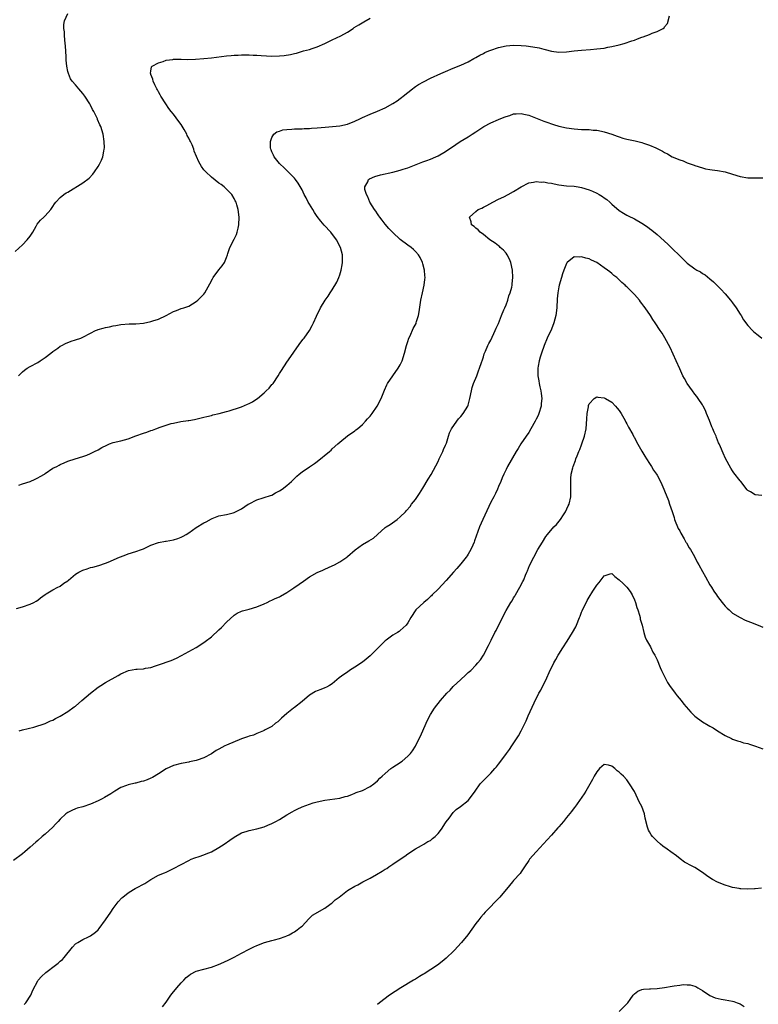
# Model space of a CAD drawing. Units: inches. Extents: x 2547000 to 2550000, y 1551000 to 1554000.
# Drawn here: x 2548430 to 2548626, y 1552263 to 1552523 of the extents above; entities that cross this region are included whole.
import ezdxf

# ---------------------------------------------------------------- set-up
doc = ezdxf.new("R2010")
doc.units = ezdxf.units.IN
doc.header["$MEASUREMENT"] = 0
doc.layers.add('LD25471551_10ft', color=73, linetype='Continuous')

msp = doc.modelspace()

# ---------------------------------------------------------------- linework, layer by layer
at = {"layer": 'LD25471551_10ft'}
for points, elevation in [([(2548429, 1552461.94), (2548431, 1552463.69), (2548432.26, 1552465), (2548433, 1552466.01), (2548433.69, 1552467), (2548434.58, 1552468.58), (2548434.86, 1552469.14), (2548435.76, 1552470.24), (2548436.63, 1552471), (2548437, 1552471.37), (2548438.46, 1552473), (2548438.67, 1552473.33), (2548439, 1552473.79), (2548439.47, 1552474.53), (2548439.83, 1552475), (2548441, 1552476.23), (2548441.93, 1552477), (2548442.58, 1552477.42), (2548443, 1552477.61), (2548447, 1552480.08), (2548448.67, 1552481.33), (2548449.64, 1552482.36), (2548450.09, 1552483), (2548451, 1552484.4), (2548451.34, 1552485), (2548451.89, 1552486.11), (2548452.23, 1552487), (2548452.5, 1552488.51), (2548452.63, 1552489), (2548452.65, 1552489.35), (2548452.64, 1552491), (2548452.36, 1552493), (2548451.72, 1552495), (2548451.46, 1552495.46), (2548450.85, 1552496.85), (2548450.8, 1552497), (2548450.65, 1552497.35), (2548449.87, 1552499), (2548449.55, 1552499.55), (2548449, 1552500.67), (2548448.82, 1552501), (2548447.53, 1552503), (2548447, 1552503.75), (2548445.87, 1552505), (2548445, 1552506), (2548444.16, 1552507), (2548443.67, 1552507.67), (2548443.14, 1552509), (2548443, 1552509.57), (2548442.74, 1552511), (2548442.55, 1552512.55), (2548442.56, 1552513.44), (2548442.33, 1552516.33), (2548442.3, 1552517), (2548442.11, 1552519), (2548442.07, 1552520.07), (2548441.94, 1552521), (2548441.94, 1552522.06), (2548442.1, 1552523), (2548443, 1552524.95)], 7420), ([(2548429.92, 1552429), (2548431, 1552430.06), (2548431.5, 1552430.5), (2548432.23, 1552431), (2548433, 1552431.48), (2548435, 1552432.57), (2548435.69, 1552433), (2548437, 1552433.87), (2548438.51, 1552435), (2548439, 1552435.41), (2548440.33, 1552436.33), (2548441, 1552436.82), (2548441.36, 1552437), (2548442.4, 1552437.6), (2548443.83, 1552438.17), (2548445, 1552438.53), (2548446.39, 1552439), (2548447, 1552439.27), (2548449, 1552440.32), (2548450.35, 1552441), (2548450.8, 1552441.2), (2548451, 1552441.24), (2548452.35, 1552441.65), (2548453, 1552441.79), (2548454.01, 1552441.99), (2548455, 1552442.23), (2548455.68, 1552442.32), (2548457, 1552442.59), (2548459.22, 1552442.78), (2548461, 1552442.8), (2548463, 1552442.97), (2548465, 1552443.34), (2548465.53, 1552443.53), (2548467, 1552443.98), (2548469, 1552444.94), (2548471, 1552446), (2548471.75, 1552446.25), (2548473, 1552446.79), (2548473.72, 1552447), (2548475, 1552447.48), (2548477, 1552448.7), (2548477.37, 1552449), (2548478.16, 1552449.84), (2548479, 1552450.65), (2548479.27, 1552451), (2548480.62, 1552453.38), (2548481.29, 1552454.71), (2548481.47, 1552455), (2548482.98, 1552457.02), (2548483.88, 1552458.12), (2548484.43, 1552459), (2548485, 1552460.32), (2548485.25, 1552461), (2548485.38, 1552461.38), (2548485.88, 1552463), (2548487, 1552465.14), (2548487.6, 1552466.4), (2548487.83, 1552467), (2548488.05, 1552468.05), (2548488.28, 1552469), (2548488.32, 1552471), (2548488.1, 1552473), (2548487.77, 1552474.23), (2548487.54, 1552475), (2548487.33, 1552475.33), (2548487, 1552475.95), (2548486.39, 1552477), (2548485, 1552478.44), (2548484.41, 1552479), (2548483.61, 1552479.61), (2548483, 1552480.04), (2548481, 1552481.56), (2548479.48, 1552483), (2548479, 1552483.56), (2548478.39, 1552484.39), (2548477.66, 1552485.66), (2548476.46, 1552488.46), (2548476.32, 1552489), (2548475.87, 1552490.13), (2548475.48, 1552491), (2548475.31, 1552491.31), (2548475, 1552491.95), (2548474.62, 1552492.62), (2548474.46, 1552493), (2548473.76, 1552494.24), (2548473, 1552495.54), (2548472.34, 1552496.34), (2548471, 1552498.28), (2548470.36, 1552499), (2548469.76, 1552499.76), (2548468.89, 1552501), (2548467.59, 1552503), (2548467.41, 1552503.41), (2548467, 1552504.15), (2548466.71, 1552504.71), (2548466.51, 1552505), (2548465.98, 1552506.02), (2548465.57, 1552507), (2548465.52, 1552507.52), (2548465, 1552508.74), (2548464.94, 1552508.94), (2548464.9, 1552509), (2548464.87, 1552509.13), (2548465, 1552509.69), (2548465.18, 1552510.82), (2548465.31, 1552511), (2548467, 1552511.91), (2548468.23, 1552512.23), (2548469, 1552512.55), (2548470.78, 1552512.78), (2548471, 1552512.84), (2548472.84, 1552512.84), (2548473, 1552512.86), (2548474.78, 1552512.78), (2548476.81, 1552512.81), (2548478.99, 1552512.99), (2548481, 1552513.2), (2548485, 1552513.68), (2548486.23, 1552513.77), (2548487, 1552513.86), (2548488.11, 1552513.89), (2548489, 1552513.97), (2548490.04, 1552513.96), (2548491, 1552514), (2548492.06, 1552513.94), (2548493, 1552513.92), (2548494.17, 1552513.83), (2548497, 1552513.67), (2548499, 1552513.68), (2548500.22, 1552513.78), (2548501.96, 1552514.04), (2548503, 1552514.31), (2548503.56, 1552514.44), (2548505.4, 1552515), (2548507, 1552515.42), (2548507.64, 1552515.64), (2548509, 1552516.07), (2548511, 1552516.96), (2548513, 1552517.94), (2548515.24, 1552519), (2548517, 1552519.97), (2548518.57, 1552521), (2548518.82, 1552521.18), (2548520.05, 1552521.95), (2548521.32, 1552522.68), (2548523, 1552523.72)], 7410), ([(2548430.05, 1552400.05), (2548431, 1552400.36), (2548433, 1552401.06), (2548434.32, 1552401.68), (2548435, 1552401.97), (2548435.67, 1552402.33), (2548436.83, 1552403), (2548437, 1552403.13), (2548439, 1552404.51), (2548440.07, 1552405), (2548440.66, 1552405.34), (2548441, 1552405.55), (2548442.04, 1552405.96), (2548443, 1552406.37), (2548444.89, 1552407), (2548447, 1552407.66), (2548448.03, 1552408.03), (2548449, 1552408.44), (2548450.06, 1552409), (2548451, 1552409.42), (2548451.99, 1552410.01), (2548453.32, 1552410.68), (2548454.03, 1552411), (2548455, 1552411.35), (2548457, 1552411.83), (2548459, 1552412.36), (2548461, 1552413.07), (2548463, 1552413.81), (2548463.89, 1552414.11), (2548465, 1552414.54), (2548465.36, 1552414.64), (2548466.3, 1552415), (2548467.4, 1552415.4), (2548470.35, 1552416.35), (2548471, 1552416.5), (2548472.91, 1552416.91), (2548474.83, 1552417.17), (2548475, 1552417.21), (2548476.54, 1552417.46), (2548479, 1552418.02), (2548479.77, 1552418.23), (2548481, 1552418.51), (2548481.36, 1552418.64), (2548483.03, 1552419.03), (2548485, 1552419.55), (2548485.73, 1552419.73), (2548488.66, 1552420.66), (2548489, 1552420.79), (2548490.54, 1552421.46), (2548491, 1552421.64), (2548491.86, 1552422.14), (2548493, 1552422.87), (2548493.17, 1552423), (2548495, 1552424.53), (2548495.53, 1552425), (2548496.25, 1552425.75), (2548497, 1552426.67), (2548497.17, 1552426.83), (2548497.31, 1552427), (2548498.66, 1552429), (2548499, 1552429.62), (2548499.55, 1552430.45), (2548501, 1552432.61), (2548502.67, 1552435), (2548503, 1552435.52), (2548504.1, 1552437), (2548504.45, 1552437.55), (2548505.32, 1552438.68), (2548505.59, 1552439), (2548507, 1552441), (2548507.69, 1552442.31), (2548508.01, 1552443), (2548508.79, 1552444.79), (2548509.86, 1552447), (2548511.08, 1552449), (2548511.9, 1552450.1), (2548512.46, 1552451), (2548513, 1552451.78), (2548514.22, 1552453.78), (2548514.75, 1552455), (2548515, 1552455.73), (2548515.37, 1552457), (2548515.62, 1552458.38), (2548515.68, 1552459), (2548515.71, 1552461), (2548515.22, 1552463), (2548514.12, 1552465), (2548512.61, 1552467), (2548510.88, 1552468.88), (2548509.95, 1552469.95), (2548509, 1552471.19), (2548508.27, 1552472.27), (2548507.81, 1552473), (2548507, 1552474.43), (2548506.63, 1552475), (2548506.09, 1552476.09), (2548505.55, 1552477), (2548505, 1552478.2), (2548503.97, 1552479.97), (2548503.24, 1552481), (2548503, 1552481.29), (2548501.36, 1552483), (2548501, 1552483.32), (2548500.15, 1552484.15), (2548499.19, 1552485), (2548499, 1552485.2), (2548497.59, 1552487), (2548497.42, 1552487.42), (2548497, 1552488.32), (2548496.81, 1552488.81), (2548496.72, 1552489), (2548496.68, 1552489.32), (2548496.62, 1552491), (2548497, 1552492.12), (2548497.55, 1552493), (2548498.36, 1552493.64), (2548499, 1552493.8), (2548499.88, 1552494.12), (2548501, 1552494.24), (2548502.29, 1552494.29), (2548503, 1552494.38), (2548503.59, 1552494.41), (2548505, 1552494.41), (2548505.56, 1552494.44), (2548507, 1552494.48), (2548507.47, 1552494.53), (2548509, 1552494.64), (2548511.13, 1552494.87), (2548515, 1552495.21), (2548517, 1552495.63), (2548519, 1552496.41), (2548520.28, 1552497), (2548521, 1552497.35), (2548523, 1552498.25), (2548525, 1552499.04), (2548527, 1552499.93), (2548529, 1552501.06), (2548530.16, 1552501.84), (2548531, 1552502.44), (2548531.34, 1552502.66), (2548531.78, 1552503), (2548533, 1552504.04), (2548534.27, 1552505), (2548534.66, 1552505.34), (2548535, 1552505.59), (2548535.86, 1552506.14), (2548537.13, 1552506.87), (2548539, 1552507.78), (2548541.73, 1552509), (2548543, 1552509.6), (2548545, 1552510.47), (2548547, 1552511.24), (2548549, 1552512.16), (2548550.51, 1552513), (2548550.81, 1552513.19), (2548551, 1552513.27), (2548552.06, 1552513.94), (2548553, 1552514.37), (2548553.42, 1552514.58), (2548554.46, 1552515), (2548555, 1552515.24), (2548557, 1552515.91), (2548559, 1552516.35), (2548561, 1552516.51), (2548563, 1552516.45), (2548564.33, 1552516.33), (2548566.11, 1552516.11), (2548567.8, 1552515.8), (2548569, 1552515.49), (2548569.4, 1552515.4), (2548571, 1552514.98), (2548573, 1552514.7), (2548575, 1552514.74), (2548577, 1552515), (2548579, 1552515.23), (2548581.4, 1552515.4), (2548583, 1552515.54), (2548585, 1552515.79), (2548585.98, 1552515.98), (2548587, 1552516.16), (2548589, 1552516.64), (2548590.29, 1552517), (2548592.34, 1552517.66), (2548593, 1552517.91), (2548593.82, 1552518.18), (2548595, 1552518.64), (2548595.27, 1552518.73), (2548597, 1552519.39), (2548597.69, 1552519.69), (2548599, 1552520.15), (2548600.59, 1552521), (2548600.84, 1552521.16), (2548601, 1552521.41), (2548601.74, 1552522.26), (2548602.28, 1552524.28)], 7400), ([(2548429.36, 1552367.36), (2548431, 1552367.87), (2548433, 1552368.57), (2548433.94, 1552369), (2548434.63, 1552369.37), (2548435, 1552369.62), (2548435.75, 1552370.25), (2548437, 1552371.12), (2548437.25, 1552371.25), (2548439, 1552372.34), (2548440.37, 1552373), (2548440.78, 1552373.22), (2548441, 1552373.33), (2548441.9, 1552374.1), (2548443, 1552374.76), (2548443.12, 1552374.88), (2548445, 1552376.46), (2548445.89, 1552377), (2548446.6, 1552377.4), (2548447, 1552377.58), (2548448.1, 1552377.9), (2548449, 1552378.26), (2548449.64, 1552378.36), (2548451.19, 1552378.81), (2548453, 1552379.38), (2548453.64, 1552379.64), (2548456.65, 1552381), (2548456.9, 1552381.1), (2548458.37, 1552381.63), (2548459, 1552381.84), (2548461, 1552382.46), (2548462.48, 1552383), (2548463, 1552383.21), (2548465, 1552384.13), (2548467, 1552384.85), (2548468.8, 1552385.2), (2548469, 1552385.21), (2548471, 1552385.54), (2548472.11, 1552385.89), (2548473, 1552386.25), (2548473.49, 1552386.51), (2548474.29, 1552387), (2548475, 1552387.46), (2548477, 1552388.83), (2548479, 1552390.06), (2548479.63, 1552390.37), (2548481, 1552391.14), (2548481.24, 1552391.24), (2548483, 1552391.89), (2548485, 1552392.31), (2548486.75, 1552392.75), (2548487, 1552392.83), (2548487.37, 1552393), (2548488.44, 1552393.56), (2548489, 1552393.82), (2548490.77, 1552395), (2548491, 1552395.13), (2548493, 1552396.17), (2548494.7, 1552396.7), (2548495, 1552396.81), (2548496.68, 1552397.32), (2548497, 1552397.43), (2548498.01, 1552397.99), (2548499, 1552398.51), (2548499.72, 1552399), (2548501, 1552399.96), (2548502.19, 1552401), (2548503.6, 1552402.4), (2548504.27, 1552403), (2548505, 1552403.57), (2548507, 1552404.89), (2548508.25, 1552405.75), (2548509, 1552406.3), (2548512.29, 1552409), (2548512.67, 1552409.33), (2548513, 1552409.66), (2548514.5, 1552411), (2548515, 1552411.47), (2548517, 1552413.07), (2548519, 1552414.47), (2548519.28, 1552414.72), (2548519.67, 1552415), (2548521, 1552416.12), (2548521.82, 1552417), (2548522.35, 1552417.65), (2548523, 1552418.31), (2548523.29, 1552418.71), (2548523.52, 1552419), (2548524.89, 1552421), (2548525.93, 1552423), (2548526.83, 1552425.17), (2548527.42, 1552426.58), (2548527.64, 1552427), (2548529.01, 1552429), (2548530.43, 1552431), (2548531, 1552431.95), (2548531.46, 1552433), (2548532.11, 1552435), (2548532.68, 1552437), (2548532.74, 1552437.26), (2548533, 1552438.12), (2548533.31, 1552439), (2548533.63, 1552439.63), (2548534.45, 1552441.55), (2548535.17, 1552442.83), (2548535.25, 1552443), (2548535.34, 1552443.34), (2548535.86, 1552445), (2548536.03, 1552445.97), (2548536.45, 1552449), (2548536.87, 1552451), (2548537.34, 1552453), (2548537.52, 1552454.48), (2548537.55, 1552455), (2548537.52, 1552455.52), (2548537.4, 1552457), (2548537, 1552458.66), (2548536.91, 1552459), (2548536.3, 1552460.3), (2548535.85, 1552461), (2548535, 1552461.95), (2548534.48, 1552462.48), (2548533.85, 1552463), (2548533, 1552463.59), (2548531, 1552465.09), (2548529, 1552466.94), (2548528.01, 1552468.01), (2548527, 1552469.12), (2548526.2, 1552470.2), (2548525.57, 1552471), (2548525.36, 1552471.36), (2548525, 1552471.86), (2548524.55, 1552472.55), (2548524.2, 1552473), (2548522.94, 1552475), (2548522.39, 1552476.39), (2548522.05, 1552477), (2548521.66, 1552478.34), (2548521.6, 1552479), (2548522.37, 1552480.37), (2548522.61, 1552481), (2548522.83, 1552481.17), (2548524.23, 1552481.77), (2548525.78, 1552482.22), (2548529.04, 1552482.96), (2548531, 1552483.47), (2548531.73, 1552483.73), (2548533, 1552484.11), (2548536.56, 1552485.44), (2548537, 1552485.62), (2548538.01, 1552485.99), (2548539, 1552486.4), (2548540.41, 1552487), (2548541, 1552487.27), (2548543, 1552488.43), (2548545.73, 1552490.27), (2548546.85, 1552491), (2548549, 1552492.29), (2548550.06, 1552493), (2548551, 1552493.57), (2548551.83, 1552494.17), (2548553.14, 1552495), (2548555, 1552495.98), (2548557, 1552496.89), (2548558.52, 1552497.48), (2548559, 1552497.69), (2548560.04, 1552497.96), (2548561, 1552498.34), (2548561.65, 1552498.35), (2548563, 1552498.47), (2548563.71, 1552498.29), (2548565, 1552497.99), (2548568.6, 1552496.6), (2548569, 1552496.42), (2548570.06, 1552496.06), (2548571, 1552495.68), (2548571.53, 1552495.53), (2548573, 1552495.06), (2548575, 1552494.65), (2548577, 1552494.39), (2548579, 1552494.26), (2548579.76, 1552494.24), (2548581, 1552494.18), (2548582.06, 1552494.06), (2548583, 1552494), (2548584.24, 1552493.76), (2548585, 1552493.59), (2548587, 1552492.97), (2548588.41, 1552492.41), (2548589, 1552492.24), (2548589.93, 1552491.93), (2548591, 1552491.65), (2548593.18, 1552491.18), (2548595, 1552490.74), (2548595.41, 1552490.59), (2548597, 1552490.11), (2548598.67, 1552489.33), (2548599, 1552489.2), (2548600.46, 1552488.46), (2548601, 1552488.09), (2548601.77, 1552487.77), (2548603, 1552487), (2548605, 1552486.15), (2548605.92, 1552485.92), (2548607, 1552485.43), (2548608.81, 1552484.81), (2548609, 1552484.69), (2548611, 1552484.04), (2548611.83, 1552483.83), (2548613, 1552483.65), (2548613.55, 1552483.55), (2548615, 1552483.36), (2548617, 1552482.97), (2548619, 1552482.43), (2548621, 1552481.81), (2548623, 1552481.44), (2548624.58, 1552481.42), (2548625, 1552481.39), (2548627, 1552481.46)], 7390), ([(2548430.06, 1552335), (2548431, 1552335.26), (2548433.94, 1552335.94), (2548436.96, 1552336.96), (2548438.38, 1552337.62), (2548439, 1552337.84), (2548439.76, 1552338.24), (2548441, 1552338.85), (2548443, 1552340.09), (2548444.68, 1552341.32), (2548445, 1552341.57), (2548446.72, 1552343), (2548449, 1552344.99), (2548451, 1552346.56), (2548451.7, 1552347), (2548453, 1552347.77), (2548456.33, 1552349.67), (2548457, 1552350.07), (2548459.01, 1552350.99), (2548461, 1552351.32), (2548461.33, 1552351.33), (2548463, 1552351.45), (2548463.56, 1552351.56), (2548465, 1552351.8), (2548466.19, 1552352.19), (2548467, 1552352.44), (2548470.33, 1552353.67), (2548471.75, 1552354.25), (2548473.07, 1552354.93), (2548475, 1552355.97), (2548477, 1552357.1), (2548479, 1552358.41), (2548479.36, 1552358.64), (2548481, 1552359.91), (2548483, 1552361.72), (2548483.64, 1552362.36), (2548485, 1552363.79), (2548487, 1552365.65), (2548487.82, 1552366.18), (2548489, 1552366.71), (2548489.21, 1552366.79), (2548491, 1552367.25), (2548493, 1552367.82), (2548495, 1552368.67), (2548495.73, 1552369), (2548496.55, 1552369.45), (2548497, 1552369.63), (2548497.92, 1552370.08), (2548499, 1552370.5), (2548499.33, 1552370.67), (2548501, 1552371.62), (2548502.83, 1552372.83), (2548504.2, 1552373.8), (2548505.39, 1552374.61), (2548507, 1552375.77), (2548509, 1552376.9), (2548510.49, 1552377.51), (2548511, 1552377.77), (2548513, 1552378.69), (2548513.62, 1552379), (2548515, 1552379.79), (2548516.81, 1552381), (2548517, 1552381.15), (2548519.03, 1552382.97), (2548521, 1552384.36), (2548522.72, 1552385.28), (2548523.94, 1552386.06), (2548524.94, 1552387), (2548527, 1552388.82), (2548527.24, 1552389), (2548528.34, 1552389.66), (2548530.17, 1552391), (2548531, 1552391.66), (2548532.37, 1552393), (2548532.67, 1552393.33), (2548533.58, 1552394.42), (2548533.99, 1552395), (2548535, 1552396.25), (2548536.12, 1552397.88), (2548537, 1552399.29), (2548538.38, 1552401.62), (2548539.16, 1552402.84), (2548541, 1552406.29), (2548541.33, 1552407), (2548542.31, 1552409), (2548542.49, 1552409.51), (2548543, 1552410.66), (2548543.21, 1552411.21), (2548543.75, 1552413), (2548544.07, 1552413.93), (2548544.59, 1552415), (2548545.95, 1552417), (2548546.4, 1552417.6), (2548547, 1552418.22), (2548547.64, 1552419), (2548548.93, 1552421), (2548549, 1552421.2), (2548549.46, 1552423), (2548549.83, 1552425), (2548550.06, 1552425.94), (2548550.42, 1552427), (2548551.23, 1552429), (2548551.68, 1552430.32), (2548551.99, 1552431), (2548552.51, 1552432.51), (2548552.73, 1552433.27), (2548553, 1552434.05), (2548553.22, 1552434.78), (2548553.3, 1552435), (2548553.57, 1552435.57), (2548554.18, 1552437), (2548554.46, 1552437.54), (2548555, 1552438.45), (2548556.17, 1552441), (2548556.41, 1552441.59), (2548557, 1552442.81), (2548557.84, 1552445), (2548558.44, 1552446.44), (2548558.65, 1552447), (2548559, 1552447.79), (2548559.44, 1552449), (2548559.78, 1552450.22), (2548560.1, 1552451), (2548560.5, 1552452.5), (2548560.59, 1552453), (2548560.61, 1552453.39), (2548560.79, 1552455), (2548560.69, 1552457), (2548560.26, 1552459), (2548559.91, 1552459.91), (2548559.31, 1552461), (2548559, 1552461.43), (2548558.29, 1552462.29), (2548557.44, 1552463), (2548557.23, 1552463.23), (2548557, 1552463.39), (2548556.12, 1552464.12), (2548554.75, 1552465), (2548553, 1552466.41), (2548552.15, 1552467), (2548551.61, 1552467.62), (2548551, 1552468.09), (2548550.53, 1552468.53), (2548549.9, 1552469), (2548549.76, 1552469.76), (2548549.33, 1552471), (2548551, 1552472.5), (2548551.62, 1552473), (2548552.58, 1552473.42), (2548553, 1552473.63), (2548553.94, 1552474.06), (2548555.55, 1552475), (2548557, 1552475.74), (2548558.39, 1552476.39), (2548559.6, 1552477), (2548561, 1552477.76), (2548563, 1552479.08), (2548565, 1552480.1), (2548566.26, 1552480.26), (2548567, 1552480.43), (2548568.31, 1552480.31), (2548569, 1552480.32), (2548570.09, 1552480.09), (2548571, 1552479.97), (2548571.79, 1552479.79), (2548573, 1552479.59), (2548575, 1552479.34), (2548577, 1552479.17), (2548578.13, 1552479), (2548579, 1552478.85), (2548581, 1552478.25), (2548581.9, 1552477.9), (2548583, 1552477.38), (2548583.7, 1552477), (2548584.51, 1552476.51), (2548585, 1552476.14), (2548585.67, 1552475.68), (2548586.47, 1552475), (2548587, 1552474.48), (2548589, 1552472.79), (2548590.06, 1552472.06), (2548591, 1552471.56), (2548591.34, 1552471.34), (2548593, 1552470.53), (2548595, 1552469.38), (2548596.44, 1552468.44), (2548597, 1552468.04), (2548597.59, 1552467.59), (2548599, 1552466.46), (2548601.86, 1552463.86), (2548603, 1552462.71), (2548605, 1552460.74), (2548605.91, 1552459.91), (2548606.78, 1552459), (2548607, 1552458.8), (2548609, 1552457.32), (2548609.54, 1552457), (2548610.51, 1552456.51), (2548611, 1552456.13), (2548611.7, 1552455.7), (2548613, 1552454.66), (2548613.89, 1552453.89), (2548615.91, 1552451.91), (2548617, 1552450.73), (2548618.46, 1552449), (2548619, 1552448.31), (2548619.97, 1552447), (2548621, 1552445.32), (2548621.22, 1552445), (2548621.86, 1552443.86), (2548623, 1552442.29), (2548624.22, 1552441), (2548624.62, 1552440.62), (2548625.74, 1552439.74), (2548626.75, 1552439)], 7380), ([(2548626.73, 1552397.27), (2548625, 1552397.5), (2548623.75, 1552398.25), (2548623, 1552398.66), (2548622.82, 1552398.82), (2548621.15, 1552401), (2548621, 1552401.17), (2548619.35, 1552403.35), (2548619, 1552403.83), (2548618.55, 1552404.55), (2548617.14, 1552407.14), (2548616.51, 1552408.51), (2548615.82, 1552410.18), (2548615.45, 1552411), (2548615.29, 1552411.29), (2548614.71, 1552412.71), (2548614.62, 1552413), (2548614.08, 1552414.08), (2548613.78, 1552415), (2548613.5, 1552415.5), (2548612.85, 1552417.15), (2548612.07, 1552419), (2548611.79, 1552419.79), (2548611.19, 1552421), (2548611, 1552421.34), (2548609.88, 1552423), (2548609.51, 1552423.51), (2548609, 1552424.14), (2548608.37, 1552425), (2548607, 1552426.99), (2548606.25, 1552428.25), (2548605.85, 1552429), (2548605.57, 1552429.57), (2548605, 1552430.84), (2548604.08, 1552433), (2548602.46, 1552436.46), (2548601.09, 1552439.09), (2548600.3, 1552440.3), (2548599.8, 1552441), (2548598.45, 1552443), (2548597.88, 1552443.88), (2548597.21, 1552445), (2548595.87, 1552447), (2548595.46, 1552447.46), (2548595, 1552448.13), (2548594.6, 1552448.6), (2548594.3, 1552449), (2548593, 1552450.53), (2548592.55, 1552451), (2548591.74, 1552451.74), (2548591, 1552452.55), (2548590.76, 1552452.76), (2548590.51, 1552453), (2548589.68, 1552453.68), (2548589, 1552454.4), (2548588.31, 1552455), (2548587.58, 1552455.58), (2548587, 1552456.12), (2548586.5, 1552456.5), (2548585.88, 1552457), (2548585, 1552457.63), (2548583, 1552458.98), (2548581.6, 1552459.6), (2548581, 1552459.94), (2548580.11, 1552460.11), (2548579, 1552460.54), (2548578.44, 1552460.44), (2548577, 1552460.47), (2548575.2, 1552459), (2548575.1, 1552458.9), (2548575, 1552458.75), (2548574.31, 1552457), (2548573.99, 1552455.99), (2548573.65, 1552455), (2548573.1, 1552453), (2548573, 1552452.52), (2548572.75, 1552451), (2548572.58, 1552449.42), (2548572.42, 1552447), (2548572.2, 1552445), (2548571.67, 1552443), (2548571, 1552441.35), (2548569.91, 1552439), (2548569.14, 1552437), (2548568.42, 1552435), (2548568.07, 1552433.93), (2548567.81, 1552433), (2548567.55, 1552431.55), (2548567.43, 1552431), (2548567.42, 1552430.58), (2548567.42, 1552429), (2548567.66, 1552427.66), (2548567.76, 1552427), (2548567.96, 1552426.04), (2548568.22, 1552425), (2548568.34, 1552424.34), (2548568.47, 1552423), (2548568.31, 1552421.69), (2548568.27, 1552421), (2548567.65, 1552419), (2548567.47, 1552418.53), (2548567, 1552417.53), (2548566.81, 1552417.19), (2548566.72, 1552417), (2548565.6, 1552415), (2548565, 1552414), (2548564.29, 1552413), (2548562.95, 1552411), (2548562.21, 1552409.79), (2548561.7, 1552409), (2548559.41, 1552405), (2548559, 1552404.2), (2548558.42, 1552403), (2548557.99, 1552402.01), (2548557.59, 1552401), (2548557, 1552399.67), (2548556.73, 1552399), (2548556.19, 1552397.81), (2548555.79, 1552397), (2548555, 1552395.52), (2548552.82, 1552391), (2548551.98, 1552389), (2548550.68, 1552385.32), (2548550.56, 1552385), (2548550.17, 1552384.17), (2548549.67, 1552383), (2548549, 1552381.79), (2548548.69, 1552381.31), (2548548.46, 1552381), (2548547, 1552379.19), (2548546, 1552378), (2548545.09, 1552377), (2548543.19, 1552374.81), (2548541, 1552372.54), (2548539.44, 1552371), (2548539.23, 1552370.77), (2548539, 1552370.54), (2548538.19, 1552369.81), (2548537.21, 1552369), (2548535.13, 1552367), (2548533.76, 1552365), (2548533, 1552363.58), (2548532.55, 1552363), (2548531.76, 1552362.24), (2548531, 1552361.53), (2548530.71, 1552361.29), (2548530.27, 1552361), (2548529, 1552360.31), (2548527.23, 1552359), (2548527, 1552358.85), (2548525.18, 1552357), (2548523, 1552354.9), (2548522.01, 1552353.99), (2548521, 1552353.22), (2548519, 1552351.85), (2548517.58, 1552351), (2548517, 1552350.58), (2548516.06, 1552349.94), (2548514.85, 1552349), (2548513, 1552347.42), (2548512.3, 1552347), (2548511.45, 1552346.55), (2548511, 1552346.42), (2548510.01, 1552345.99), (2548509, 1552345.62), (2548508.59, 1552345.41), (2548507, 1552344.42), (2548505, 1552342.75), (2548503, 1552341.18), (2548502.74, 1552341), (2548501, 1552339.58), (2548500.26, 1552339), (2548499.6, 1552338.4), (2548499, 1552337.81), (2548498.58, 1552337.42), (2548498.01, 1552337), (2548497, 1552336.19), (2548495.24, 1552335.24), (2548495, 1552335.09), (2548494.81, 1552335), (2548493, 1552334.28), (2548492.14, 1552333.86), (2548491, 1552333.63), (2548490.58, 1552333.42), (2548488.93, 1552332.93), (2548485, 1552331.24), (2548484.51, 1552331), (2548483, 1552330.19), (2548482.24, 1552329.76), (2548481, 1552328.95), (2548479, 1552327.87), (2548477.2, 1552327.2), (2548477, 1552327.14), (2548475.22, 1552326.78), (2548475, 1552326.69), (2548473.52, 1552326.48), (2548473, 1552326.32), (2548471, 1552325.82), (2548469, 1552324.96), (2548467, 1552323.65), (2548465.39, 1552322.61), (2548465, 1552322.46), (2548463.98, 1552322.02), (2548463, 1552321.67), (2548462.44, 1552321.56), (2548461, 1552321.17), (2548460.85, 1552321.15), (2548459, 1552320.74), (2548458.53, 1552320.53), (2548457, 1552319.96), (2548455.46, 1552319), (2548454.36, 1552318.36), (2548452.66, 1552317.34), (2548452.05, 1552317), (2548451, 1552316.46), (2548449, 1552315.56), (2548447, 1552314.92), (2548445.5, 1552314.5), (2548445, 1552314.32), (2548444.07, 1552313.93), (2548443, 1552313.37), (2548442.49, 1552313), (2548441, 1552311.65), (2548440.39, 1552311), (2548439.74, 1552310.26), (2548439, 1552309.52), (2548437, 1552307.65), (2548436.19, 1552307), (2548435, 1552305.94), (2548434.48, 1552305.52), (2548433, 1552304.23), (2548431.63, 1552303), (2548431, 1552302.48), (2548428.64, 1552300.64)], 7370), ([(2548431.43, 1552262.57), (2548431.84, 1552263), (2548433.21, 1552265), (2548433.68, 1552266.32), (2548435, 1552268.83), (2548435.13, 1552269), (2548436.02, 1552269.98), (2548437.14, 1552271), (2548439.74, 1552273), (2548440.47, 1552273.53), (2548441, 1552274.01), (2548441.55, 1552274.45), (2548442.02, 1552275), (2548444.25, 1552277.75), (2548445, 1552278.59), (2548445.6, 1552279), (2548447, 1552279.79), (2548448.47, 1552280.47), (2548449, 1552280.7), (2548450.33, 1552281.67), (2548451, 1552282.36), (2548451.3, 1552282.7), (2548453, 1552284.99), (2548454.37, 1552287), (2548455, 1552287.98), (2548456.29, 1552289.71), (2548457.25, 1552290.75), (2548457.55, 1552291), (2548459, 1552292.15), (2548460.35, 1552293), (2548460.77, 1552293.23), (2548461, 1552293.33), (2548463.38, 1552294.62), (2548465, 1552295.65), (2548467, 1552296.75), (2548468.56, 1552297.44), (2548469, 1552297.62), (2548471, 1552298.53), (2548475, 1552300.69), (2548475.64, 1552301), (2548476.59, 1552301.41), (2548477.76, 1552301.76), (2548479, 1552302.18), (2548479.6, 1552302.4), (2548481.01, 1552302.99), (2548483, 1552304.13), (2548484.34, 1552305), (2548485.92, 1552306.08), (2548487, 1552306.83), (2548489, 1552307.99), (2548490.43, 1552308.43), (2548491, 1552308.62), (2548493, 1552309.02), (2548495, 1552309.6), (2548495.96, 1552310.04), (2548497, 1552310.46), (2548498.05, 1552311), (2548499, 1552311.56), (2548501, 1552312.78), (2548502.42, 1552313.58), (2548503, 1552313.94), (2548503.73, 1552314.27), (2548505, 1552314.86), (2548507, 1552315.59), (2548507.91, 1552315.91), (2548509, 1552316.22), (2548511, 1552316.69), (2548515, 1552317.21), (2548516.39, 1552317.61), (2548517, 1552317.74), (2548518.14, 1552318.14), (2548519, 1552318.48), (2548519.36, 1552318.64), (2548521, 1552319.25), (2548523, 1552320.24), (2548524, 1552321), (2548525, 1552321.8), (2548525.57, 1552322.43), (2548526.21, 1552323), (2548527, 1552323.75), (2548528.51, 1552325), (2548528.77, 1552325.23), (2548529, 1552325.4), (2548529.96, 1552326.04), (2548531.52, 1552327), (2548533, 1552328.26), (2548533.68, 1552329), (2548534.27, 1552329.74), (2548535.02, 1552330.98), (2548536.03, 1552333), (2548536.38, 1552333.62), (2548537.88, 1552337), (2548538.18, 1552337.82), (2548539, 1552339.34), (2548540.08, 1552341), (2548541.68, 1552343), (2548543.37, 1552345), (2548544.22, 1552345.78), (2548545, 1552346.7), (2548547, 1552348.59), (2548548.3, 1552349.7), (2548549, 1552350.42), (2548549.64, 1552351), (2548551, 1552352.36), (2548551.56, 1552353), (2548552.21, 1552353.79), (2548553, 1552355), (2548554.4, 1552357.6), (2548555.06, 1552359), (2548556.05, 1552361), (2548556.4, 1552361.61), (2548557.06, 1552363.06), (2548559, 1552366.89), (2548560.31, 1552369), (2548560.59, 1552369.41), (2548561, 1552370.18), (2548561.33, 1552370.67), (2548561.49, 1552371), (2548562.66, 1552373), (2548563.46, 1552374.54), (2548563.68, 1552375), (2548564.19, 1552376.19), (2548564.53, 1552377), (2548564.65, 1552377.35), (2548565.26, 1552378.74), (2548566.37, 1552381), (2548567.45, 1552383), (2548568.62, 1552385), (2548569.58, 1552386.42), (2548569.99, 1552387), (2548571.67, 1552389), (2548572.33, 1552389.67), (2548573.41, 1552391), (2548574.18, 1552392.18), (2548574.74, 1552393), (2548575.45, 1552394.55), (2548575.69, 1552395), (2548576.16, 1552397), (2548576.19, 1552399), (2548576.12, 1552401), (2548576.2, 1552401.8), (2548576.28, 1552403), (2548576.68, 1552404.68), (2548576.77, 1552405), (2548577.38, 1552406.62), (2548577.5, 1552407), (2548577.82, 1552407.81), (2548578.32, 1552409), (2548578.53, 1552409.47), (2548579, 1552410.76), (2548579.1, 1552411), (2548579.81, 1552413), (2548580.2, 1552415), (2548580.32, 1552416.31), (2548580.36, 1552417.64), (2548580.48, 1552419), (2548580.8, 1552420.8), (2548580.85, 1552421.15), (2548581, 1552421.55), (2548582.32, 1552423), (2548583, 1552423.43), (2548583.34, 1552423.34), (2548585, 1552423.18), (2548585.33, 1552423), (2548587, 1552422.02), (2548588.02, 1552421), (2548588.44, 1552420.44), (2548589, 1552419.78), (2548589.5, 1552419), (2548590.17, 1552417.83), (2548590.62, 1552417), (2548590.74, 1552416.74), (2548591, 1552416.33), (2548591.43, 1552415.43), (2548592.56, 1552413.44), (2548592.86, 1552412.86), (2548593, 1552412.64), (2548593.56, 1552411.56), (2548595, 1552409.07), (2548595.75, 1552407.75), (2548596.19, 1552407), (2548597, 1552405.79), (2548597.5, 1552405), (2548598.05, 1552404.05), (2548598.83, 1552403), (2548599, 1552402.72), (2548599.88, 1552401), (2548600.22, 1552400.22), (2548600.81, 1552399), (2548601, 1552398.55), (2548601.99, 1552395.99), (2548602.29, 1552395), (2548602.96, 1552393.04), (2548603.52, 1552391.52), (2548603.65, 1552391), (2548604.62, 1552388.62), (2548605, 1552387.92), (2548605.3, 1552387.3), (2548606.17, 1552385.83), (2548606.63, 1552385), (2548606.75, 1552384.75), (2548607.49, 1552383.49), (2548607.82, 1552383), (2548608.88, 1552381.12), (2548609.65, 1552379.65), (2548610.02, 1552379), (2548611, 1552377.16), (2548611.77, 1552375.77), (2548613, 1552373.66), (2548613.43, 1552373), (2548614.02, 1552372.02), (2548614.74, 1552371), (2548615, 1552370.58), (2548616.25, 1552369), (2548616.55, 1552368.55), (2548617, 1552368.03), (2548617.51, 1552367.51), (2548618.1, 1552367), (2548619, 1552366.17), (2548620.97, 1552364.97), (2548622.33, 1552364.33), (2548623.75, 1552363.75), (2548625.77, 1552363), (2548627, 1552362.46)], 7360), ([(2548468.08, 1552261.92), (2548469, 1552263.14), (2548470.26, 1552265), (2548470.57, 1552265.43), (2548471.85, 1552267), (2548473, 1552268.31), (2548473.7, 1552269), (2548474.34, 1552269.66), (2548475, 1552270.25), (2548475.45, 1552270.55), (2548477, 1552271.35), (2548481, 1552272.47), (2548482.86, 1552273.14), (2548484.26, 1552273.74), (2548485.63, 1552274.37), (2548487, 1552275.05), (2548489, 1552276.11), (2548491, 1552277.2), (2548492.22, 1552277.78), (2548493, 1552278.21), (2548495.02, 1552278.98), (2548497, 1552279.5), (2548497.66, 1552279.66), (2548499, 1552280.05), (2548500.55, 1552280.55), (2548501, 1552280.73), (2548501.56, 1552281), (2548502.46, 1552281.54), (2548503, 1552281.79), (2548503.67, 1552282.33), (2548504.63, 1552283), (2548505, 1552283.33), (2548506.77, 1552285.23), (2548507.8, 1552286.2), (2548511, 1552288.06), (2548512.34, 1552289), (2548512.69, 1552289.31), (2548513, 1552289.49), (2548513.77, 1552290.23), (2548514.83, 1552291), (2548517, 1552292.69), (2548517.48, 1552293), (2548519, 1552293.89), (2548519.74, 1552294.26), (2548521.11, 1552295), (2548523, 1552295.96), (2548524.7, 1552297), (2548526.19, 1552297.81), (2548527, 1552298.37), (2548527.4, 1552298.6), (2548527.96, 1552299), (2548529, 1552299.68), (2548531, 1552301.06), (2548532.2, 1552301.8), (2548533, 1552302.43), (2548535, 1552303.79), (2548536.66, 1552304.66), (2548537.25, 1552305), (2548538.33, 1552305.67), (2548539, 1552305.99), (2548539.52, 1552306.48), (2548540.23, 1552307), (2548541, 1552307.81), (2548541.88, 1552309), (2548543, 1552310.68), (2548543.12, 1552310.88), (2548543.92, 1552311.92), (2548545, 1552313.37), (2548545.8, 1552314.2), (2548546.95, 1552315), (2548549, 1552316.59), (2548549.36, 1552317), (2548550.8, 1552319), (2548552.18, 1552321), (2548552.56, 1552321.44), (2548555, 1552323.82), (2548556.08, 1552325), (2548556.51, 1552325.49), (2548557, 1552326.17), (2548557.66, 1552327), (2548559.15, 1552329), (2548559.96, 1552330.04), (2548560.56, 1552331), (2548562.32, 1552333.68), (2548563.01, 1552334.99), (2548564.33, 1552337.67), (2548564.86, 1552339), (2548566.43, 1552342.43), (2548567.73, 1552345), (2548568.19, 1552345.81), (2548569.79, 1552349), (2548570.43, 1552350.43), (2548571.64, 1552353), (2548572.15, 1552353.85), (2548572.78, 1552355), (2548573, 1552355.32), (2548574.04, 1552357), (2548575.21, 1552358.79), (2548576.63, 1552361), (2548577.47, 1552362.53), (2548577.7, 1552363), (2548578.49, 1552365), (2548578.61, 1552365.39), (2548579, 1552366.38), (2548579.19, 1552366.81), (2548580.52, 1552369.48), (2548581, 1552370.4), (2548581.99, 1552371.99), (2548583, 1552373.55), (2548583.7, 1552374.3), (2548584.21, 1552375), (2548585, 1552376.04), (2548586.57, 1552376.57), (2548587, 1552376.69), (2548587.84, 1552375.84), (2548589, 1552374.97), (2548589.98, 1552373.98), (2548591, 1552373.07), (2548591.89, 1552371.89), (2548592.43, 1552371), (2548593, 1552369.67), (2548593.27, 1552369), (2548593.66, 1552367.66), (2548593.91, 1552367), (2548594.34, 1552365.66), (2548594.5, 1552365), (2548594.56, 1552364.56), (2548595.01, 1552362.99), (2548595.46, 1552361), (2548595.84, 1552359.84), (2548596.22, 1552359), (2548597, 1552357.7), (2548597.21, 1552357.21), (2548597.86, 1552355.86), (2548598.37, 1552355), (2548599, 1552353.77), (2548599.81, 1552351.81), (2548600.17, 1552351), (2548601.13, 1552349), (2548601.79, 1552347.79), (2548602.3, 1552347), (2548603.74, 1552345), (2548604.28, 1552344.28), (2548605.4, 1552343), (2548606.11, 1552342.11), (2548607.95, 1552339.95), (2548609, 1552338.86), (2548611, 1552337.38), (2548612.53, 1552336.53), (2548613, 1552336.2), (2548613.8, 1552335.8), (2548615, 1552335.02), (2548617, 1552333.77), (2548618.66, 1552333), (2548619, 1552332.83), (2548620.32, 1552332.32), (2548621, 1552332.17), (2548621.84, 1552331.84), (2548623, 1552331.66), (2548623.45, 1552331.45), (2548625.02, 1552330.98), (2548627, 1552330.2)], 7350), ([(2548626.65, 1552293.35), (2548625, 1552293.2), (2548624.8, 1552293.2), (2548623, 1552293.1), (2548621.16, 1552293.16), (2548621, 1552293.18), (2548620.76, 1552293.24), (2548619, 1552293.55), (2548618.18, 1552293.82), (2548617, 1552294.16), (2548615, 1552294.97), (2548613.66, 1552295.66), (2548612.43, 1552296.43), (2548611, 1552297.5), (2548609, 1552298.78), (2548607.54, 1552299.54), (2548607, 1552299.88), (2548606.26, 1552300.26), (2548605.1, 1552301.1), (2548604.12, 1552301.88), (2548602.67, 1552303), (2548601.65, 1552303.65), (2548600.49, 1552304.49), (2548599.91, 1552305), (2548599, 1552305.75), (2548597.77, 1552307), (2548597.44, 1552307.44), (2548597, 1552308.25), (2548596.72, 1552308.72), (2548596.59, 1552309), (2548596.48, 1552309.52), (2548595.85, 1552311.85), (2548595.64, 1552313), (2548594.93, 1552315), (2548594.25, 1552316.25), (2548593.94, 1552317), (2548593, 1552318.92), (2548591.73, 1552321), (2548591, 1552322), (2548590.09, 1552323), (2548589.5, 1552323.5), (2548589, 1552324.02), (2548588.4, 1552324.4), (2548587.78, 1552325), (2548587, 1552325.68), (2548586.1, 1552325.9), (2548585, 1552326.06), (2548584.4, 1552325.6), (2548583.76, 1552325), (2548583, 1552324.18), (2548582.33, 1552323), (2548581.9, 1552322.1), (2548580.12, 1552319), (2548579.69, 1552318.31), (2548577.18, 1552314.82), (2548577, 1552314.6), (2548576.33, 1552313.67), (2548575, 1552312.03), (2548574.19, 1552311), (2548573, 1552309.63), (2548572.72, 1552309.28), (2548571, 1552307.37), (2548569.89, 1552306.11), (2548566.97, 1552303), (2548565.25, 1552301), (2548565, 1552300.65), (2548563.9, 1552299), (2548563.57, 1552298.43), (2548563, 1552297.69), (2548562.73, 1552297.27), (2548561, 1552295.34), (2548560.71, 1552295), (2548559.96, 1552294.04), (2548557.4, 1552291), (2548553.48, 1552287), (2548553, 1552286.45), (2548552.3, 1552285.7), (2548551.76, 1552285), (2548551, 1552283.97), (2548548.88, 1552281), (2548547.24, 1552279), (2548546.16, 1552277.85), (2548545.41, 1552277), (2548545, 1552276.58), (2548543.36, 1552275), (2548543.17, 1552274.83), (2548542.05, 1552273.95), (2548540.82, 1552273), (2548537.3, 1552270.7), (2548537, 1552270.49), (2548536.06, 1552269.94), (2548535, 1552269.26), (2548534.52, 1552269), (2548531.12, 1552267), (2548528.15, 1552265), (2548525.5, 1552263), (2548525, 1552262.59)], 7340), ([(2548589, 1552260.71), (2548591, 1552262.76), (2548591.21, 1552263), (2548591.88, 1552263.88), (2548592.7, 1552265), (2548592.8, 1552265.2), (2548593, 1552265.38), (2548593.89, 1552266.11), (2548595, 1552266.5), (2548595.4, 1552266.6), (2548597, 1552266.7), (2548597.27, 1552266.73), (2548599, 1552266.8), (2548601, 1552267.03), (2548603, 1552267.39), (2548603.51, 1552267.51), (2548605, 1552267.71), (2548605.86, 1552267.86), (2548607, 1552267.78), (2548607.76, 1552267.76), (2548609, 1552267.36), (2548609.29, 1552267.29), (2548609.81, 1552267), (2548611, 1552266.26), (2548612.96, 1552264.96), (2548614.34, 1552264.34), (2548615.93, 1552263.93), (2548617, 1552263.78), (2548619, 1552263.42), (2548619.34, 1552263.34), (2548620.24, 1552263), (2548621, 1552262.69), (2548622.02, 1552262.02)], 7330)]:
    msp.add_lwpolyline(points, dxfattribs=dict(at, elevation=elevation))

doc.saveas('drawing.dxf')
